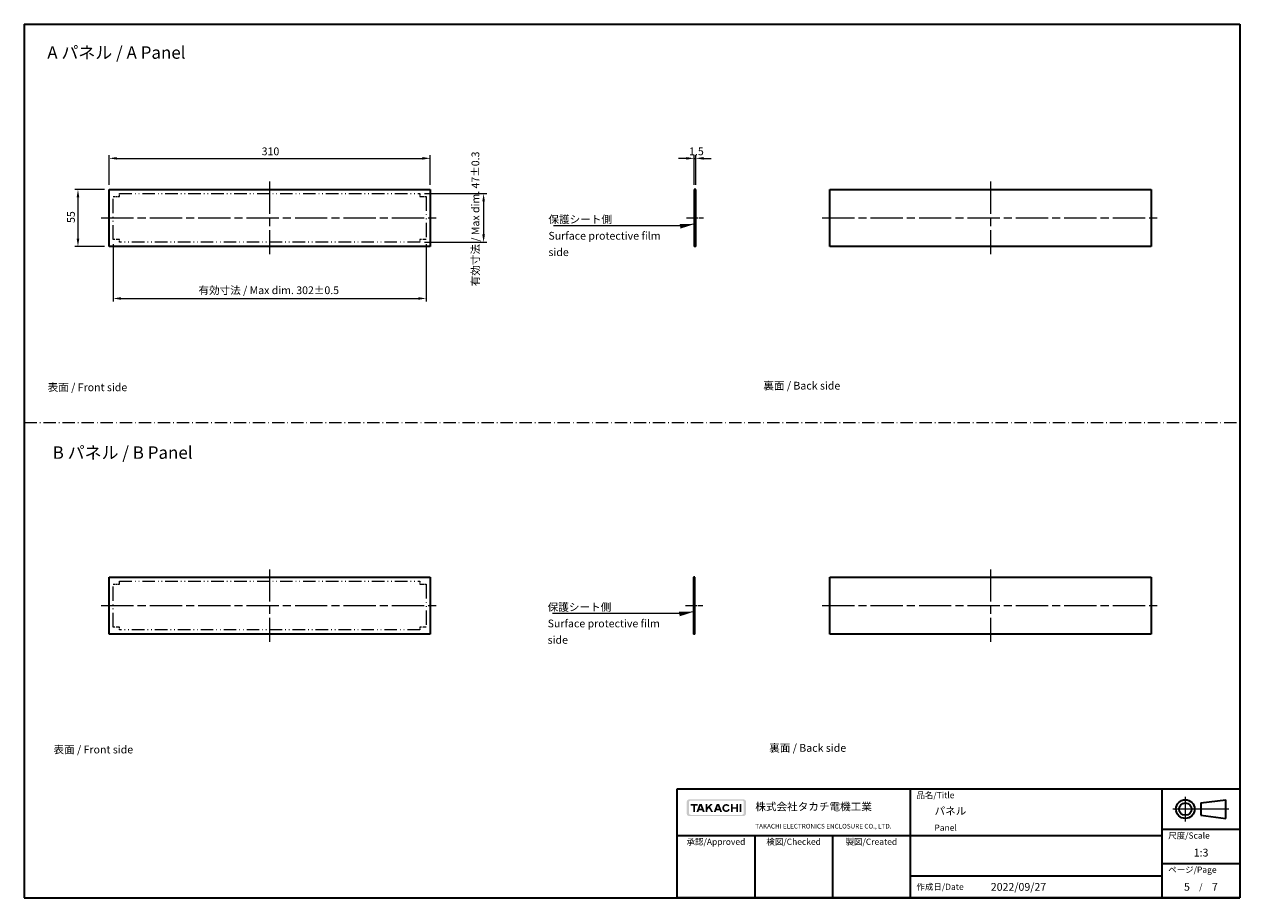
# Model space of a CAD drawing. Units: millimetres. Extents: x 80 to 10892, y 44 to 2011.
# Drawn here: x 6962 to 8135, y 44 to 887 of the extents above; entities that cross this region are included whole.
import ezdxf
from ezdxf.enums import TextEntityAlignment as Align

# ---------------------------------------------------------------- set-up
doc = ezdxf.new("R2010")
doc.units = ezdxf.units.MM
doc.header["$LTSCALE"] = 5.5
for name, pattern in [('CHAIN', [0.35429999999999995, 0.2362, -0.0295, 0.0591, -0.0295]), ('DASH_DOT', [0.37, 0.24, -0.06, 0.01, -0.06]), ('DASH_DOUBLE_DOT', [0.43979999999999997, 0.24, -0.06, 0.0098, -0.06, 0.01, -0.06])]:
    doc.linetypes.add(name, pattern=pattern)
doc.layers.get('Defpoints').update_dxf_attribs({"lineweight": 25})
for name, color, linetype, lineweight in [('Border (ISO)', 7, 'Continuous', 35), ('Centerline (ISO)', 131, 'Continuous', 18), ('Dimension (ISO)', 7, 'Continuous', 18), ('Dimension (ISO) @ 1', 7, 'Continuous', 18), ('Hatch (ISO)', 1, 'Continuous', 18), ('Sketch Geometry (ISO)', 7, 'Continuous', 18), ('Symbol (ISO)', 7, 'Continuous', 18), ('Title (ISO)', 7, 'Continuous', 35), ('Visible (ISO)', 7, 'Continuous', 35)]:
    doc.layers.add(name, color=color, linetype=linetype, lineweight=lineweight)
doc.styles.add('Note Text (TK)', font='MS PGothic.ttf')
doc.styles.add('文字スタイル67', font='arial.ttf')
doc.dimstyles.new('Default - Method 1b (TK)', dxfattribs={"dimscale": 5.5, "dimtxt": 2.5, "dimasz": 2.5, "dimexe": 1, "dimexo": 1.499999999999999, "dimgap": 1, "dimtad": 1, "dimrnd": 1e-08, "dimdsep": 46, "dimtxsty": 'Note Text (TK)', "dimcen": 0.09, "dimdle": 5, "dimclrd": 100, "dimclre": 100, "dimclrt": 7, "dimadec": 1, "dimazin": 1, "dimtfac": 1, "dimtmove": 0, "dimatfit": 3, "dimfxl": 1, "dimtolj": 1, "dimlwd": -1, "dimlwe": -1, "dimarcsym": 0})
doc.dimstyles.new('Default - Method 1b (TK)$7', dxfattribs={"dimscale": 5.5, "dimtxt": 2.5, "dimasz": 2.5, "dimexe": 1, "dimexo": 1.499999999999999, "dimgap": 1, "dimtad": 1, "dimrnd": 1e-08, "dimdsep": 46, "dimtxsty": 'Note Text (TK)', "dimcen": 0.09, "dimdle": 5, "dimclrd": 100, "dimclre": 100, "dimclrt": 7, "dimadec": 1, "dimazin": 1, "dimtfac": 1, "dimtmove": 0, "dimatfit": 3, "dimfxl": 1, "dimtolj": 1, "dimlwd": -1, "dimlwe": -1, "dimarcsym": 0})

# ---------------------------------------------------------------- blocks, each defined once
blk = doc.blocks.new('図面枠 tk図枠')
at = {"layer": 'Border (ISO)'}
for p, q in [((14.49999999999999, 289), (405.4999999999999, 289)), ((14.49999999999999, 289), (14.50000000000001, 8.000000000000007)), ((405.4999999999999, 289), (405.4999999999999, 8.000000000000007)), ((14.50000000000001, 8.000000000000007), (405.4999999999999, 8.000000000000007))]:
    blk.add_line(p, q, dxfattribs=at)
blk = doc.blocks.new('表題欄 tk表題欄')
at = {"layer": 'Hatch (ISO)'}
h = blk.add_hatch(color=256, dxfattribs=at)
edge = h.paths.add_edge_path(flags=0)
edge.add_arc((95.57537688673352, 236.2990653650367), 0.5958259999999996, 269.9999999999897, 360)
edge.add_line((96.17120288673351, 236.2990653650368), (96.17120288673348, 239.7107813650365))
edge.add_arc((95.5753768867335, 239.7107813650366), 0.5958259999999996, 0, 90.0000000000068)
edge.add_line((95.57537688673342, 240.3066073650366), (79.13710888673356, 240.3066073650366))
edge.add_arc((79.13710888673353, 239.7107813650366), 0.5958259999999996, 89.99999999999744, 180)
edge.add_line((78.54128288673353, 239.7107813650365), (78.54128288673331, 236.2990653650368))
edge.add_arc((79.13710888673332, 236.2990653650365), 0.5958259999999996, 180, 270.0000000000231)
edge.add_line((79.13710888673356, 235.7032393650365), (95.57537688673342, 235.7032393650367))
edge = h.paths.add_edge_path()
edge.add_line((77.83935088673357, 239.9556413650366), (77.83935088673357, 236.0542053650368))
edge.add_arc((78.54128288673346, 236.0542053650367), 0.7019319999998935, 180, 270.0000000000087)
edge.add_line((78.54128288673357, 235.3522733650368), (96.17120288673352, 235.3522733650368))
edge.add_arc((96.17120288673351, 236.0542053650367), 0.7019319999998921, 270, 360)
edge.add_line((96.8731348867334, 236.0542053650368), (96.87313488673352, 239.9556413650366))
edge.add_arc((96.1712028867336, 239.9556413650367), 0.7019319999998921, 0, 90.00000000000873)
edge.add_line((96.17120288673348, 240.6575733650367), (78.54128288673357, 240.6575733650366))
edge.add_arc((78.54128288673357, 239.9556413650366), 0.7019319999999984, 90, 180)
for points in [[(79.07181288673355, 239.1476033650369), (79.07181288673355, 238.6578833650367), (79.92066088673353, 238.6578833650367), (79.92066088673353, 236.6581933650368), (80.50832488673353, 236.6581933650368), (80.50832488673353, 238.6578833650367), (81.35717288673355, 238.6578833650367), (81.35717288673355, 239.1476033650369)], [(85.68407849525303, 236.6581933650368), (84.9434673993943, 237.8918698287545), (84.41792288673358, 237.3246628822781), (84.41792288673358, 236.6581933650368), (83.89555488673355, 236.6581933650368), (83.89555488673355, 239.1476033650369), (84.41792288673358, 239.1476033650369), (84.41792288673358, 238.0993979968839), (85.38913556809511, 239.1476033650369), (86.10696490847272, 239.1476033650369), (85.31925422435492, 238.2974470774499), (86.30334488673353, 236.6581933650368)], [(92.09142939614459, 239.1476033650369), (92.09142939614459, 236.6581933650368), (92.60971639614465, 236.6581933650368), (92.60971639614465, 237.6580383650368), (93.76872039614462, 237.6580383650368), (93.76872039614462, 236.6581933650368), (94.28700739614459, 236.6581933650368), (94.28700739614459, 239.1476033650369), (93.76872039614462, 239.1476033650369), (93.76872039614462, 238.1477583650367), (92.60971639614465, 238.1477583650367), (92.60971639614465, 239.1476033650369)], [(94.84202339614467, 239.1476033650369), (94.84202339614467, 236.6581933650368), (95.36439139614473, 236.6581933650368), (95.36439139614473, 239.1476033650369)]]:
    blk.add_hatch(color=256, dxfattribs=at).paths.add_polyline_path(points)
h = blk.add_hatch(color=256, dxfattribs=at)
h.paths.add_polyline_path([(82.59020695886475, 237.7110913650368), (81.95242681460243, 237.7110913650368), (82.27131688673356, 238.5794973650367)], flags=0)
h.paths.add_polyline_path([(82.77903014574996, 237.1968853650368), (81.76360362771717, 237.1968853650368), (81.56578886050404, 236.6581933650368), (80.94907288673355, 236.6581933650368), (81.86321688673357, 239.1476033650369), (82.67941688673353, 239.1476033650369), (83.59356088673351, 236.6581933650368), (82.97684491296302, 236.6581933650368)])
h = blk.add_hatch(color=256, dxfattribs=at)
h.paths.add_polyline_path([(87.52707281460246, 237.7110913650368), (88.16485295886469, 237.7110913650368), (87.84596288673359, 238.5794973650367)], flags=0)
h.paths.add_polyline_path([(87.14043486050403, 236.6581933650368), (87.3382496277172, 237.1968853650368), (88.35367614574989, 237.1968853650368), (88.551490912963, 236.6581933650368), (89.16820688673343, 236.6581933650368), (88.25406288673352, 239.1476033650369), (87.43786288673356, 239.1476033650369), (86.52371888673358, 236.6581933650368)])
h = blk.add_hatch(color=256, dxfattribs=at)
edge = h.paths.add_edge_path()
edge.add_arc((90.52309888673334, 237.9028983650369), 1.273272000000011, 38.55054079078439, 336.5820184016556)
edge.add_line((91.69149139614446, 237.3968543650369), (91.17255542714857, 237.6216113977801))
edge.add_ellipse((90.52309888673352, 237.9028983650369), major_axis=(0, -0.7998759999999119), ratio=0.8673469387756529, start_angle=128.5505407907963, end_angle=426.582018401653, ccw=False)
edge.add_line((91.09381514418376, 238.3576891122095), (91.51887237036831, 238.6964075050431))
at = {"layer": 'Title (ISO)'}
for p, q in [((74.70882392282105, 244.052739026017), (255.7088239228211, 244.052739026017)), ((74.70882392282105, 209.052739026017), (74.70882392282105, 244.052739026017)), ((149.7088239228211, 244.052739026017), (149.7088239228211, 209.052739026017)), ((230.7088239228211, 244.052739026017), (230.7088239228211, 209.052739026017)), ((255.7088239228211, 244.052739026017), (255.7088239228211, 209.052739026017)), ((243.2088239228211, 239.552739026017), (251.2088239228211, 240.5527390260171)), ((243.2088239228211, 239.552739026017), (243.2088239228211, 235.552739026017)), ((251.2088239228211, 234.552739026017), (251.2088239228211, 240.5527390260171)), ((243.2088239228211, 235.552739026017), (251.2088239228211, 234.552739026017)), ((230.7088239228211, 231.052739026017), (255.7088239228211, 231.052739026017)), ((74.70882392282105, 229.052739026017), (230.7088239228211, 229.052739026017)), ((99.70882392282108, 229.052739026017), (99.70882392282108, 209.052739026017)), ((124.708823922821, 229.052739026017), (124.708823922821, 209.052739026017)), ((230.7088239228211, 220.052739026017), (255.7088239228211, 220.052739026017)), ((149.7088239228211, 216.052739026017), (230.7088239228211, 216.052739026017)), ((255.7088239228211, 209.052739026017), (74.70882392282105, 209.052739026017))]:
    blk.add_line(p, q, dxfattribs=at)
at = {"layer": 'Title (ISO)', "color": 4, "linetype": 'CHAIN', "lineweight": 18, "ltscale": 8.889559745788574}
blk.add_line((238.2088239228211, 241.552739026017), (238.2088239228211, 233.552739026017), dxfattribs=at)
at = {"layer": 'Title (ISO)', "color": 4, "linetype": 'CHAIN', "lineweight": 18, "ltscale": 20.00163269042969}
blk.add_line((252.2088239228211, 237.552739026017), (234.2088239228211, 237.552739026017), dxfattribs=at)
at = {"layer": 'Title (ISO)'}
for radius in [3, 2]:
    blk.add_circle((238.2088239228211, 237.552739026017), radius, dxfattribs=at)
at = {"layer": 'Title (ISO)', "color": 1, "char_height": 2.000000029802322, "line_spacing_factor": 1.5, "style": 'Note Text (TK)'}
for s, insert, attachment_point in [('\\fＭＳ Ｐゴシック|b0|i0;{\\H2.0000;品名/Title}', (151.708823922821, 242.052739026017), 4), ('\\fＭＳ Ｐゴシック|b0|i0;{\\H2.0000;承認/Approved}', (87.20882392282108, 227.052739026017), 5), ('\\fＭＳ Ｐゴシック|b0|i0;{\\H2.0000;検図/Checked}', (112.208823922821, 227.052739026017), 5), ('\\fＭＳ Ｐゴシック|b0|i0;{\\H2.0000;製図/Created}', (137.2088239228211, 227.052739026017), 5), ('\\fＭＳ Ｐゴシック|b0|i0;{\\H2.0000;尺度/Scale}', (232.7088239228211, 229.052739026017), 4), ('\\fＭＳ Ｐゴシック|b0|i0;{\\H2.0000;ページ/Page}', (232.7088239228211, 218.052739026017), 4), ('\\fＭＳ Ｐゴシック|b0|i0;{\\H2.0000;作成日/Date}', (151.708823922821, 212.552739026017), 4)]:
    blk.add_mtext(s, dxfattribs=dict(at, insert=insert, attachment_point=attachment_point))
at = {"layer": 'Title (ISO)', "color": 7, "line_spacing_factor": 1.5, "style": 'Note Text (TK)'}
for s, insert, char_height, attachment_point in [('株式会社タカチ電機工業', (99.87313488673345, 238.052739026017), 2.5, 4), ('\\fArial|b0|i0;{\\H1.4986;TAKACHI ELECTRONICS ENCLOSURE CO., LTD.}', (99.87313488673342, 232.052739026017), 1.49859994649887, 4), ('\\fＭＳ Ｐゴシック|b0|i0;{\\H2.0000;/}', (243.2088239228211, 212.5527390260171), 2.000000029802322, 5)]:
    blk.add_mtext(s, dxfattribs=dict(at, insert=insert, char_height=char_height, attachment_point=attachment_point))
at = {"layer": 'Title (ISO)', "color": 7}
for tag, p, height, style in [('<品名>_001', (157.4957557410029, 235.6535912987443), 2.5, 'Note Text (TK)'), ('<Title>_001', (157.7088239228211, 230.5520568828656), 2.000000029802322, '文字スタイル67'), ('作成日_001', (175.6108125591847, 211.2814322078352), 2.5, 'Note Text (TK)'), ('<ページ_No.>_001', (237.9488807410029, 211.3027390260171), 2.5, 'Note Text (TK)'), ('<総ページ数>_001', (246.7926307410029, 211.3027390260171), 2.5, 'Note Text (TK)')]:
    blk.add_attdef(tag, p, '', height=height, dxfattribs=dict(at, style=style))
at = {"layer": 'Title (ISO)', "color": 7, "style": 'Note Text (TK)'}
blk.add_attdef('<尺度>', text='', height=2.5, dxfattribs=at).set_placement((243.2088239228211, 223.5527390260171), align=Align.MIDDLE_CENTER)
blk = doc.blocks.new('*D68')
at = {"layer": 'Defpoints', "color": 0}
for p in [(7354.032515409508, 757.629995891904), (7044.032515409508, 727.6299958918952), (7354.032515409508, 727.6299958918952)]:
    blk.add_point(p, dxfattribs=at)
at = {"layer": 'Dimension (ISO)', "color": 100}
for p, q in [((7044.032515409508, 732.1299958918952), (7044.032515409508, 760.629995891904)), ((7051.532515409508, 757.629995891904), (7346.532515409508, 757.629995891904)), ((7354.032515409508, 732.1299958918952), (7354.032515409508, 760.629995891904))]:
    blk.add_line(p, q, dxfattribs=at)
for points in [[(7051.532515409508, 758.879995891904), (7051.532515409508, 756.379995891904), (7044.032515409508, 757.629995891904)], [(7346.532515409508, 758.879995891904), (7346.532515409508, 756.379995891904), (7354.032515409508, 757.629995891904)]]:
    blk.add_solid(points, dxfattribs=at)
at = {"layer": 'Dimension (ISO)', "color": 7, "insert": (7191.31944722769, 764.379995891904), "char_height": 7.5, "attachment_point": 4, "style": 'Note Text (TK)'}
blk.add_mtext('\\A1;310', dxfattribs=at)
blk = doc.blocks.new('*D69')
at = {"layer": 'Defpoints', "color": 0}
for p in [(7044.032515409512, 727.6299958918955), (7014.032515409512, 672.6299958918955), (7044.032515409512, 672.6299958918955)]:
    blk.add_point(p, dxfattribs=at)
at = {"layer": 'Dimension (ISO)', "color": 100}
for p, q in [((7039.532515409511, 727.6299958918955), (7011.032515409512, 727.6299958918955)), ((7014.032515409512, 720.1299958918955), (7014.032515409512, 680.1299958918955)), ((7039.532515409511, 672.6299958918955), (7011.032515409512, 672.6299958918955))]:
    blk.add_line(p, q, dxfattribs=at)
for points in [[(7012.782515409512, 720.1299958918955), (7015.282515409511, 720.1299958918955), (7014.032515409512, 727.6299958918955)], [(7012.782515409512, 680.1299958918955), (7015.282515409511, 680.1299958918955), (7014.032515409512, 672.6299958918955)]]:
    blk.add_solid(points, dxfattribs=at)
at = {"layer": 'Dimension (ISO)', "color": 7, "insert": (7007.28251540951, 695.2294277100771), "char_height": 7.5, "attachment_point": 4, "rotation": 90, "style": 'Note Text (TK)'}
blk.add_mtext('\\A1;55', dxfattribs=at)
blk = doc.blocks.new('*D70')
at = {"layer": 'Defpoints', "color": 0}
for p in [(7610.269135319135, 757.629995891904), (7608.769135319135, 727.6299958918952), (7610.269135319135, 727.6299958918952)]:
    blk.add_point(p, dxfattribs=at)
at = {"layer": 'Dimension (ISO)', "color": 100}
for p, q in [((7601.269135319134, 757.629995891904), (7593.769135319134, 757.629995891904)), ((7608.769135319135, 732.1299958918952), (7608.769135319135, 760.629995891904)), ((7608.769135319135, 757.629995891904), (7610.269135319135, 757.629995891904)), ((7610.269135319135, 732.1299958918952), (7610.269135319135, 760.629995891904)), ((7617.769135319133, 757.629995891904), (7625.269135319133, 757.629995891904))]:
    blk.add_line(p, q, dxfattribs=at)
for points in [[(7601.269135319134, 758.879995891904), (7601.269135319134, 756.379995891904), (7608.769135319135, 757.629995891904)], [(7617.769135319133, 758.879995891904), (7617.769135319133, 756.379995891904), (7610.269135319135, 757.629995891904)]]:
    blk.add_solid(points, dxfattribs=at)
at = {"layer": 'Dimension (ISO)', "color": 7, "insert": (7603.808908046407, 764.379995891904), "char_height": 7.5, "attachment_point": 4, "style": 'Note Text (TK)'}
blk.add_mtext('\\A1;1.5', dxfattribs=at)
blk = doc.blocks.new('*D66')
at = {"layer": 'Defpoints', "color": 0}
for p in [(7048.032515409508, 679.3799958918953), (7350.032515409508, 679.3799958918953), (7350.032515409508, 622.3799958918952)]:
    blk.add_point(p, dxfattribs=at)
at = {"layer": 'Dimension (ISO)', "color": 100}
for p, q in [((7048.032515409508, 674.8799958918953), (7048.032515409508, 619.3799958918953)), ((7350.032515409508, 674.8799958918953), (7350.032515409508, 619.3799958918953)), ((7055.532515409509, 622.3799958918952), (7342.532515409508, 622.3799958918952))]:
    blk.add_line(p, q, dxfattribs=at)
for points in [[(7055.532515409509, 623.6299958918952), (7055.532515409509, 621.1299958918953), (7048.032515409508, 622.3799958918952)], [(7342.532515409508, 623.6299958918952), (7342.532515409508, 621.1299958918953), (7350.032515409508, 622.3799958918952)]]:
    blk.add_solid(points, dxfattribs=at)
at = {"layer": 'Dimension (ISO)', "color": 7, "insert": (7130.359447227689, 630.3034049828044), "char_height": 7.5, "attachment_point": 4, "style": 'Note Text (TK)'}
blk.add_mtext('\\A1;\\fＭＳ Ｐゴシック|b0|i0;{\\H7.4700;有効寸法 / Max dim. 302±0.5}', dxfattribs=at)
blk = doc.blocks.new('*D67')
at = {"layer": 'Defpoints', "color": 0}
for p in [(7344.032515409512, 723.6299958918955), (7344.032515409512, 676.6299958918955), (7405.529191179829, 676.6299958918955)]:
    blk.add_point(p, dxfattribs=at)
at = {"layer": 'Dimension (ISO)', "color": 100}
for p, q in [((7348.532515409512, 723.6299958918955), (7408.529191179829, 723.6299958918955)), ((7405.529191179829, 716.1299958918955), (7405.529191179829, 684.1299958918955)), ((7348.532515409512, 676.6299958918955), (7408.529191179829, 676.6299958918955))]:
    blk.add_line(p, q, dxfattribs=at)
for points in [[(7404.279191179829, 716.1299958918955), (7406.779191179829, 716.1299958918955), (7405.529191179829, 723.6299958918955)], [(7404.279191179829, 684.1299958918955), (7406.779191179829, 684.1299958918955), (7405.529191179829, 676.6299958918955)]]:
    blk.add_solid(points, dxfattribs=at)
at = {"layer": 'Dimension (ISO)', "color": 7, "insert": (7397.605782088918, 634.1732913464388), "char_height": 7.5, "attachment_point": 4, "rotation": 90, "style": 'Note Text (TK)'}
blk.add_mtext('\\A1;\\fＭＳ Ｐゴシック|b0|i0;{\\H7.4700;有効寸法 / Max dim. 47±0.3}', dxfattribs=at)

msp = doc.modelspace()

# ---------------------------------------------------------------- linework, layer by layer
at = {"layer": 'Centerline (ISO)', "linetype": 'CHAIN', "ltscale": 23.99096870422363}
for p, q in [((7199.032515409509, 735.1299958918953), (7199.032515409509, 665.1299958918952)), ((7894.754984754076, 735.1299958918939), (7894.754984754076, 665.1299958918939)), ((7036.532515409509, 700.1299958918953), (7361.532515409509, 700.1299958918953)), ((7732.254984754075, 700.1299958918939), (8057.254984754075, 700.1299958918939)), ((7199.032515409396, 360.9100138881541), (7199.032515409396, 290.9100138881541)), ((7894.754984754076, 360.9100138881541), (7894.754984754076, 290.9100138881541)), ((7036.532515409397, 325.9100138881541), (7361.532515409397, 325.9100138881541)), ((7732.254984754075, 325.9100138881541), (8057.254984754075, 325.9100138881541))]:
    msp.add_line(p, q, dxfattribs=at)
at = {"layer": 'Centerline (ISO)', "linetype": 'CHAIN', "ltscale": 6.111540794372558}
for p, q in [((7601.269135319133, 700.1299958918953), (7617.769135319133, 700.1299958918953)), ((7600.526635351849, 325.9100138881545), (7617.02663535185, 325.9100138881541))]:
    msp.add_line(p, q, dxfattribs=at)
at = {"layer": 'Sketch Geometry (ISO)', "color": 131, "linetype": 'DASH_DOUBLE_DOT', "ltscale": 10.48456382751465}
for p, q in [((7048.032515409508, 679.3799958918953), (7048.032515409508, 720.8799958918953)), ((7048.032515409397, 305.1600138881541), (7048.032515409397, 346.6600138881541))]:
    msp.add_line(p, q, dxfattribs=at)
at = {"layer": 'Sketch Geometry (ISO)', "color": 131, "linetype": 'DASH_DOUBLE_DOT', "ltscale": 1.790262818336486}
for p, q in [((7048.032515409508, 720.8799958918953), (7054.032515409509, 720.8799958918953)), ((7344.032515409508, 720.880004379911), (7350.032515409508, 720.8800043799115)), ((7054.032515409509, 679.3799958918953), (7048.032515409508, 679.3799958918953)), ((7350.032515409508, 679.3799958918953), (7344.032515409508, 679.3799958918953)), ((7048.032515409397, 346.6600138881541), (7054.032515409398, 346.6600138881541)), ((7344.032515409397, 346.6600223761698), (7350.032515409397, 346.6600223761703)), ((7054.032515409398, 305.1600138881541), (7048.032515409397, 305.1600138881541)), ((7350.032515409397, 305.1600138881541), (7344.032515409397, 305.1600138881541))]:
    msp.add_line(p, q, dxfattribs=at)
at = {"layer": 'Sketch Geometry (ISO)', "color": 131, "linetype": 'DASH_DOUBLE_DOT', "ltscale": 9.158203125}
for p, q in [((7054.032515409509, 723.6299958918952), (7344.032515409508, 723.6299958918952)), ((7344.032515409508, 676.6299958918953), (7054.032515409509, 676.6299958918953)), ((7054.032515409398, 349.4100138881541), (7344.032515409397, 349.4100138881541)), ((7344.032515409397, 302.4100138881541), (7054.032515409398, 302.4100138881541))]:
    msp.add_line(p, q, dxfattribs=at)
at = {"layer": 'Sketch Geometry (ISO)', "color": 131, "linetype": 'DASH_DOUBLE_DOT', "ltscale": 0.8204829692840576}
for p, q in [((7054.032515409509, 720.8799958918953), (7054.032515409509, 723.6299958918952)), ((7054.032515409509, 676.6299958918953), (7054.032515409509, 679.3799958918953)), ((7344.032515409508, 679.3799958918953), (7344.032515409508, 676.6299958918953)), ((7054.032515409398, 346.6600138881541), (7054.032515409398, 349.4100138881541)), ((7054.032515409398, 302.4100138881541), (7054.032515409398, 305.1600138881541)), ((7344.032515409397, 305.1600138881541), (7344.032515409397, 302.4100138881541))]:
    msp.add_line(p, q, dxfattribs=at)
at = {"layer": 'Sketch Geometry (ISO)', "color": 131, "linetype": 'DASH_DOUBLE_DOT', "ltscale": 0.8204804062843322}
for p, q in [((7344.032515409508, 723.6299958918952), (7344.032515409508, 720.880004379911)), ((7344.032515409397, 349.4100138881541), (7344.032515409397, 346.6600223761698))]:
    msp.add_line(p, q, dxfattribs=at)
at = {"layer": 'Sketch Geometry (ISO)', "color": 131, "linetype": 'DASH_DOUBLE_DOT', "ltscale": 10.48456573486328}
for p, q in [((7350.032515409508, 720.8800043799115), (7350.032515409508, 679.3799958918953)), ((7350.032515409397, 346.6600223761703), (7350.032515409397, 305.1600138881541))]:
    msp.add_line(p, q, dxfattribs=at)
at = {"layer": 'Sketch Geometry (ISO)', "color": 131, "linetype": 'DASH_DOT', "ltscale": 9.030739784240723}
msp.add_line((6962.398306620709, 502.6122397417417), (8135.220443591647, 502.6122397417417), dxfattribs=at)
at = {"layer": 'Visible (ISO)'}
for p, q in [((7044.032515409508, 672.6299958918953), (7044.032515409508, 727.6299958918952)), ((7044.032515409508, 727.6299958918952), (7354.032515409508, 727.6299958918952)), ((7354.032515409508, 727.6299958918952), (7354.032515409508, 672.6299958918953)), ((7608.769135319135, 727.6299958918952), (7608.769135319132, 672.6299958918953)), ((7610.269135319135, 727.6299958918952), (7608.769135319135, 727.6299958918952)), ((7610.269135319132, 672.6299958918953), (7610.269135319135, 727.6299958918952)), ((7739.754984754075, 672.6299958918939), (7739.754984754075, 727.6299958918939)), ((7739.754984754075, 727.6299958918939), (8049.754984754075, 727.6299958918939)), ((8049.754984754075, 727.6299958918939), (8049.754984754075, 672.6299958918939)), ((7354.032515409508, 672.6299958918953), (7044.032515409508, 672.6299958918953)), ((7610.269135319132, 672.6299958918953), (7608.769135319132, 672.6299958918953)), ((8049.754984754075, 672.6299958918939), (7739.754984754075, 672.6299958918939)), ((7044.032515409397, 298.4100138881541), (7044.032515409397, 353.4100138881541)), ((7044.032515409397, 353.4100138881541), (7354.032515409397, 353.4100138881541)), ((7354.032515409397, 353.4100138881541), (7354.032515409397, 298.4100138881541)), ((7608.026635351849, 353.4100138881541), (7608.026635351849, 298.4100138881541)), ((7609.52663535185, 353.4100138881541), (7608.026635351849, 353.4100138881541)), ((7609.52663535185, 298.4100138881541), (7609.52663535185, 353.4100138881541)), ((7739.754984754075, 298.4100138881541), (7739.754984754075, 353.4100138881541)), ((7739.754984754075, 353.4100138881541), (8049.754984754075, 353.4100138881541)), ((8049.754984754075, 353.4100138881541), (8049.754984754075, 298.4100138881541)), ((7354.032515409397, 298.4100138881541), (7044.032515409397, 298.4100138881541)), ((7609.52663535185, 298.4100138881541), (7608.026635351849, 298.4100138881541)), ((8049.754984754075, 298.4100138881541), (7739.754984754075, 298.4100138881541))]:
    msp.add_line(p, q, dxfattribs=at)

# ---------------------------------------------------------------- block references
at = {"xscale": 3, "yscale": 3, "zscale": 3}
msp.add_blockref('図面枠 tk図枠', (6918.75, 20.00000000000004), dxfattribs=at)
ref = msp.add_blockref('表題欄 tk表題欄', (7368.123528231537, -583.158217078051), dxfattribs=dict(xscale=3, yscale=3, zscale=3))
ref.add_attrib('<品名>_001', 'パネル', (7840.696022727273, 123.9943181818182), dxfattribs={"layer": 'Title (ISO)', "color": 7, "height": 7.5, "style": 'Note Text (TK)'})
ref.add_attrib('<尺度>_001', '1:3', (8090.889204545455, 83.75000000000006), dxfattribs={"layer": 'Title (ISO)', "color": 7, "height": 7.5, "style": 'Note Text (TK)'})
ref.add_attrib('作成日_001', '2022/09/27', (7895.041193181818, 50.68607954545459), dxfattribs={"layer": 'Title (ISO)', "color": 7, "height": 7.5, "style": 'Note Text (TK)'})
ref.add_attrib('<Title>_001', 'Panel', (7840.603342418742, 108.5491131893162), dxfattribs={"layer": 'Title (ISO)', "color": 7, "height": 6.000000089406967, "style": '文字スタイル67'})
ref.add_attrib('<ページ_No.>_001', '5', (8081.522727272728, 50.75000000000004), dxfattribs={"layer": 'Title (ISO)', "color": 7, "height": 7.5, "style": 'Note Text (TK)'})
ref.add_attrib('<総ページ数>_001', '7', (8108.501420454546, 50.75000000000004), dxfattribs={"layer": 'Title (ISO)', "color": 7, "height": 7.5, "style": 'Note Text (TK)'})

# ---------------------------------------------------------------- texts
at = {"layer": 'Symbol (ISO)', "color": 7, "style": 'Note Text (TK)'}
for s, insert, char_height, width, attachment_point, line_spacing_factor in [('\\fＭＳ Ｐゴシック|b0|i0;{\\H12.0000;A パネル / A Panel}', (6984.450024864599, 859.7403554876523), 12.00000017881393, 147.6491260528564, 4, 1.5), ('\\fＭＳ Ｐゴシック|b0|i0;保護シート側\\P\\fＭＳ Ｐゴシック|b0|i0;Surface protective film side', (7468.082497513551, 702.464670985963), 7.5, 129.2982530593872, 1, 1.265217423439025), ('\\fＭＳ Ｐゴシック|b0|i0;表面 / Front side', (6984.723367161764, 536.6471914228914), 7.5, 82.41228103637695, 4, 1.5), ('\\fＭＳ Ｐゴシック|b0|i0;裏面 / Back side', (7675.465325173141, 538.1970026230346), 7.5, 80.35087823867796, 4, 1.5), ('\\fＭＳ Ｐゴシック|b0|i0;{\\H12.0000;B パネル / B Panel}', (6989.647524697402, 473.613213194561), 12.00000017881393, 147.7894735336303, 4, 1.5), ('\\fＭＳ Ｐゴシック|b0|i0;保護シート側\\P\\fＭＳ Ｐゴシック|b0|i0;Surface protective film side', (7467.339997546267, 328.2446889822223), 7.5, 129.2982530593872, 1, 1.265217423439025), ('\\fＭＳ Ｐゴシック|b0|i0;表面 / Front side', (6990.390024695594, 187.0133061596444), 7.5, 82.41228103637695, 4, 1.5), ('\\fＭＳ Ｐゴシック|b0|i0;裏面 / Back side', (7681.131982706972, 188.5631173597877), 7.5, 80.35087823867796, 4, 1.5)]:
    msp.add_mtext(s, dxfattribs=dict(at, insert=insert, char_height=char_height, width=width, attachment_point=attachment_point, line_spacing_factor=line_spacing_factor))

# ---------------------------------------------------------------- dimensions: what is measured, and where the dimension line sits
at = {"layer": 'Dimension (ISO) @ 1', "color": 100}
for base, p1, p2, angle, override, picture, middle in [((7354.032515409508, 757.629995891904), (7044.032515409508, 727.6299958918952), (7354.032515409508, 727.6299958918952), 180, {"dimscale": 1, "dimtxt": 7.5, "dimasz": 7.5, "dimexe": 3, "dimexo": 4.499999999999999, "dimgap": 3, "dimtoh": 0, "dimdec": 2, "dimcen": 0.27, "dimtol": 0, "dimlim": 0, "dimtp": 0, "dimtm": 0, "dimtdec": 2, "dimtix": 0, "dimtofl": 0, "dimtmove": 0, "dimatfit": 1}, '*D68', (7199.032515409509, 757.629995891904)), ((7610.269135319135, 757.629995891904), (7608.769135319135, 727.6299958918952), (7610.269135319135, 727.6299958918952), 180, {"dimscale": 1, "dimtxt": 7.5, "dimasz": 7.5, "dimexe": 3, "dimexo": 4.499999999999999, "dimgap": 3, "dimtoh": 0, "dimdec": 2, "dimcen": 0.27, "dimtol": 0, "dimlim": 0, "dimtp": 0, "dimtm": 0, "dimtdec": 2, "dimtix": 0, "dimtofl": 1, "dimtmove": 0, "dimatfit": 1}, '*D70', (7609.519135319134, 757.629995891904)), ((7014.032515409512, 672.6299958918955), (7044.032515409508, 727.6299958918952), (7044.032515409508, 672.6299958918953), 90, {"dimscale": 1, "dimtxt": 7.5, "dimasz": 7.5, "dimexe": 3, "dimexo": 4.499999999999999, "dimgap": 3, "dimtoh": 0, "dimdec": 2, "dimcen": 0.27, "dimtol": 0, "dimlim": 0, "dimtp": 0, "dimtm": 0, "dimtdec": 2, "dimtix": 0, "dimtofl": 0, "dimtmove": 0, "dimatfit": 1}, '*D69', (7014.03251540951, 700.1299958918953))]:
    dim = msp.add_linear_dim(base=base, p1=p1, p2=p2, angle=angle, dimstyle='Default - Method 1b (TK)', override=override, dxfattribs=at)
    dim.commit()
    dim.dimension.update_dxf_attribs({"geometry": picture, "text_midpoint": middle, "dimtype": 128})
for base, p1, p2, angle, override, picture, middle in [((7405.529191179829, 676.6299958918955), (7344.032515409508, 723.6299958918952), (7344.032515409508, 676.6299958918953), 90, {"dimscale": 1, "dimtxt": 7.5, "dimasz": 7.5, "dimexe": 3, "dimexo": 4.499999999999999, "dimgap": 3, "dimtoh": 0, "dimdec": 2, "dimcen": 0.27, "dimtol": 1, "dimlim": 0, "dimtp": 0.3, "dimtm": 0.3, "dimtdec": 2, "dimtix": 0, "dimtofl": 0, "dimtmove": 0, "dimatfit": 1}, '*D67', (7405.529191179827, 700.1299958918933)), ((7350.032515409508, 622.3799958918952), (7048.032515409508, 679.3799958918953), (7350.032515409508, 679.3799958918953), 180, {"dimscale": 1, "dimtxt": 7.5, "dimasz": 7.5, "dimexe": 3, "dimexo": 4.499999999999999, "dimgap": 3, "dimtoh": 0, "dimdec": 2, "dimcen": 0.27, "dimtol": 1, "dimlim": 0, "dimtp": 0.5, "dimtm": 0.5, "dimtdec": 2, "dimtix": 0, "dimtofl": 0, "dimtmove": 0, "dimatfit": 1}, '*D66', (7199.032515409509, 622.3799958918952))]:
    dim = msp.add_linear_dim(base=base, p1=p1, p2=p2, angle=angle, text='\\fＭＳ Ｐゴシック|b0|i0;{\\H7.4700;有効寸法 / Max dim. <>}', dimstyle='Default - Method 1b (TK)', override=override, dxfattribs=at)
    dim.commit()
    dim.dimension.update_dxf_attribs({"geometry": picture, "text_midpoint": middle, "dimtype": 128})

# ---------------------------------------------------------------- leaders
at = {"layer": 'Symbol (ISO)', "color": 100, "annotation_type": 0, "has_hookline": 1, "hookline_direction": 1, "text_width": 124.4744318181818}
for points in [[(7608.769135319133, 694.1102018311631), (7597.380750572937, 692.394490294523)], [(7608.026635351849, 319.8902198274219), (7596.638250605654, 318.1745082907823)]]:
    msp.add_leader(points, dimstyle='Default - Method 1b (TK)$7', override={"dimgap": 0, "dimtad": 1}, dxfattribs=at)

doc.saveas('drawing.dxf')
